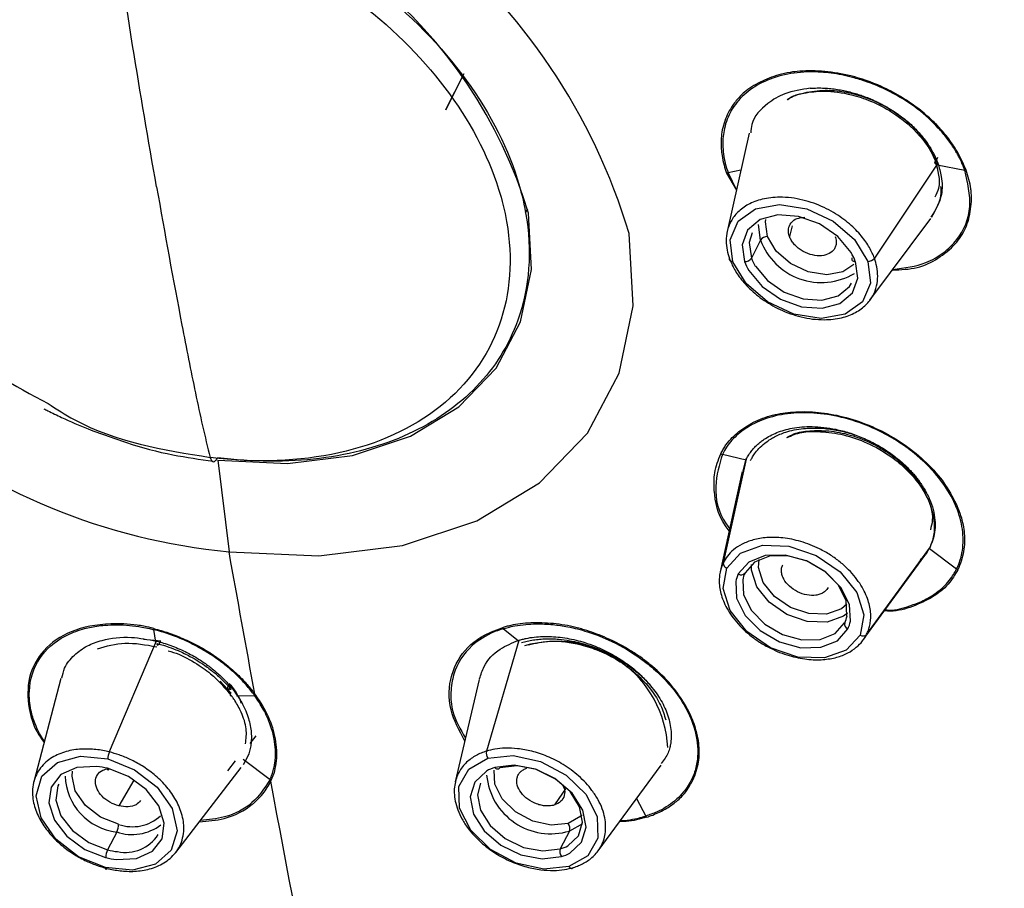
# Paper-space layout '_Dimetric' of a CAD drawing. Units: millimetres. Extents: x -30 to 286, y -69 to 276.
# Drawn here: x 234 to 252, y 214 to 230 of the extents above; entities that cross this region are included whole.
import ezdxf

# ---------------------------------------------------------------- set-up
doc = ezdxf.new("R2010")
doc.units = ezdxf.units.MM

psp = doc.layouts.new('_Dimetric')

# ---------------------------------------------------------------- linework, layer by layer
at = {"color": 7, "linetype": 'Continuous', "lineweight": 25}
for p, q in [((242.037, 228.107), (242.367, 228.756)), ((242.038, 228.109), (242.367, 228.756)), ((247.483, 227.685), (247.087, 225.919)), ((250.87, 227.146), (249.73, 225.441)), ((247.076, 226.97), (247.254, 226.662)), ((247.334, 227.021), (247.105, 226.973)), ((247.105, 226.973), (247.254, 226.661)), ((250.858, 227.118), (251.352, 227.024)), ((243.469, 226.257), (243.506, 226.329)), ((249.649, 224.685), (250.746, 226.154)), ((247.688, 225.765), (247.649, 226.044)), ((248.254, 226.019), (248.205, 225.831)), ((247.688, 225.765), (247.524, 225.444)), ((243.153, 223.921), (243.154, 223.923)), ((247.428, 221.814), (247.001, 221.917)), ((237.945, 221.812), (238.145, 220.17)), ((247.431, 221.829), (247.018, 219.971)), ((247.374, 221.623), (247.431, 221.829)), ((247.358, 221.613), (246.961, 219.809)), ((250.729, 220.255), (249.591, 218.686)), ((249.56, 218.626), (250.634, 220.103)), ((250.717, 220.226), (251.206, 219.861)), ((236.833, 218.548), (236.794, 218.771)), ((243.34, 218.562), (243.063, 218.784)), ((236.839, 218.564), (235.995, 216.573)), ((236.611, 218.598), (236.918, 218.567)), ((243.345, 218.578), (242.765, 216.588)), ((235.126, 217.895), (234.64, 216.04)), ((237.986, 217.845), (238.176, 217.634)), ((242.637, 217.874), (242.207, 216.037)), ((238.281, 217.579), (238.603, 217.589)), ((238.525, 216.727), (238.629, 216.866)), ((238.257, 216.412), (238.116, 216.235)), ((238.396, 216.446), (238.881, 216.081)), ((237.188, 214.768), (238.363, 216.296)), ((244.769, 214.795), (245.903, 216.337)), ((236.436, 216.068), (236.169, 215.604)), ((244.198, 215.932), (243.987, 215.621)), ((245.462, 215.737), (245.626, 215.422)), ((236.128, 215.136), (235.965, 214.815)), ((244.255, 215.153), (244.091, 214.832)), ((244.49, 215.282), (244.255, 215.153))]:
    psp.add_line(p, q, dxfattribs=at)
at = {"color": 7, "linetype": 'Continuous', "lineweight": 25, "flags": 128}
for points in [[(247.191, 225.378), (247.141, 225.771), (247.283, 226.104), (247.595, 226.327), (248.029, 226.406), (248.52, 226.329), (248.993, 226.107), (249.376, 225.775), (249.611, 225.383)], [(237.945, 221.812), (239.195, 221.753), (240.362, 221.898), (241.401, 222.242), (242.271, 222.772), (242.939, 223.466), (243.38, 224.299), (243.576, 225.238), (243.521, 226.248)], [(249.313, 225.541), (249.075, 225.829), (248.746, 226.056), (248.37, 226.192), (247.997, 226.219), (247.677, 226.133), (247.454, 225.946), (247.358, 225.683), (247.401, 225.379)], [(247.811, 225.83), (247.777, 226.094), (247.784, 226.133)], [(247.536, 225.899), (247.485, 225.72), (247.524, 225.444)], [(238.145, 220.17), (239.756, 220.094), (241.259, 220.281), (242.596, 220.725), (243.717, 221.406), (244.578, 222.301), (245.146, 223.374), (245.399, 224.583), (245.327, 225.883)], [(249.362, 225.33), (249.166, 225.196), (248.874, 225.143), (248.544, 225.195), (248.226, 225.343), (247.969, 225.567), (247.811, 225.83)], [(247.191, 225.379), (247.176, 225.38), (247.162, 225.382), (247.151, 225.387), (247.141, 225.393), (247.134, 225.401), (247.129, 225.41), (247.128, 225.42), (247.129, 225.431)], [(249.611, 225.383), (249.661, 224.991), (249.519, 224.658), (249.207, 224.435), (248.773, 224.356), (248.282, 224.434), (247.809, 224.655), (247.426, 224.987), (247.191, 225.378)], [(247.477, 225.221), (247.714, 224.933), (248.043, 224.706), (248.42, 224.57), (248.793, 224.543), (249.112, 224.629), (249.335, 224.816), (249.431, 225.079), (249.388, 225.383)], [(249.331, 225.447), (249.326, 225.435), (249.325, 225.423), (249.328, 225.412), (249.334, 225.402), (249.343, 225.394), (249.356, 225.388), (249.371, 225.384), (249.388, 225.383)], [(247.593, 225.3), (247.809, 225.038), (248.108, 224.832), (248.45, 224.708), (248.789, 224.684), (249.08, 224.762), (249.282, 224.932), (249.319, 224.992)], [(247.079, 219.874), (247.327, 220.146), (247.719, 220.285), (248.197, 220.271), (248.686, 220.104), (249.113, 219.811), (249.412, 219.436), (249.539, 219.037), (249.474, 218.673)], [(249.299, 218.921), (249.282, 219.22), (249.129, 219.527), (248.86, 219.8), (248.512, 220.003), (248.131, 220.108), (247.769, 220.101), (247.474, 219.983), (247.287, 219.77)], [(249.238, 219.018), (249.223, 219.289), (249.084, 219.568), (248.839, 219.817), (248.523, 220.001), (248.177, 220.096), (247.847, 220.09), (247.579, 219.983), (247.409, 219.789)], [(249.245, 219.064), (249.175, 219.012), (248.882, 218.907), (248.526, 218.918), (248.16, 219.043), (247.841, 219.262), (247.618, 219.541), (247.523, 219.84), (247.524, 219.94)], [(249.237, 219.226), (249.137, 219.141), (248.873, 219.047), (248.552, 219.057), (248.224, 219.169), (247.937, 219.366), (247.735, 219.618), (247.65, 219.887), (247.659, 220.029)], [(249.474, 218.673), (249.225, 218.401), (248.833, 218.262), (248.355, 218.277), (247.866, 218.443), (247.439, 218.736), (247.14, 219.111), (247.013, 219.511), (247.079, 219.874)], [(247.241, 219.633), (247.257, 219.334), (247.41, 219.027), (247.679, 218.754), (248.027, 218.551), (248.408, 218.446), (248.771, 218.453), (249.065, 218.571), (249.253, 218.784)], [(247.367, 219.665), (247.382, 219.393), (247.521, 219.114), (247.766, 218.866), (248.082, 218.681), (248.429, 218.586), (248.758, 218.592), (249.026, 218.699), (249.196, 218.893)], [(235.927, 214.498), (235.444, 214.692), (235.038, 215.006), (234.77, 215.39), (234.682, 215.788), (234.786, 216.137), (235.066, 216.385), (235.481, 216.495), (235.967, 216.449)], [(235.967, 216.449), (236.449, 216.255), (236.855, 215.941), (237.123, 215.556), (237.212, 215.159), (237.108, 214.81), (236.827, 214.561), (236.412, 214.452), (235.927, 214.498)], [(244.247, 214.515), (243.795, 214.467), (243.301, 214.575), (242.841, 214.822), (242.484, 215.17), (242.284, 215.567), (242.273, 215.952), (242.451, 216.267), (242.791, 216.463)], [(242.791, 216.463), (243.243, 216.511), (243.736, 216.404), (244.197, 216.157), (244.554, 215.808), (244.754, 215.411), (244.765, 215.026), (244.587, 214.711), (244.247, 214.515)], [(235.767, 216.314), (235.41, 216.295), (235.125, 216.166), (234.951, 215.944), (234.911, 215.66), (235.01, 215.351), (235.235, 215.06), (235.557, 214.824), (235.93, 214.677)], [(236.163, 215.274), (235.838, 215.404), (235.565, 215.615), (235.385, 215.873), (235.326, 216.14), (235.336, 216.231)], [(236.126, 214.643), (236.483, 214.662), (236.768, 214.791), (236.943, 215.013), (236.983, 215.297), (236.884, 215.606), (236.658, 215.898), (236.337, 216.133), (235.963, 216.28)], [(235.994, 216.271), (235.988, 216.26), (235.982, 216.252), (235.977, 216.248), (235.972, 216.247), (235.968, 216.25), (235.965, 216.257), (235.964, 216.267), (235.963, 216.28)], [(242.768, 216.231), (242.558, 216.034), (242.476, 215.765), (242.535, 215.459), (242.725, 215.158), (243.022, 214.902), (243.385, 214.726), (243.766, 214.654), (244.113, 214.694)], [(244.233, 215.29), (243.93, 215.258), (243.598, 215.331), (243.289, 215.496), (243.049, 215.731), (242.915, 215.997), (242.905, 216.247)], [(244.262, 214.758), (244.472, 214.955), (244.554, 215.224), (244.496, 215.53), (244.305, 215.831), (244.008, 216.087), (243.645, 216.262), (243.265, 216.335), (242.918, 216.294)], [(243.005, 216.286), (242.997, 216.275), (242.988, 216.267), (242.977, 216.262), (242.966, 216.262), (242.953, 216.265), (242.941, 216.271), (242.929, 216.281), (242.918, 216.294)], [(244.227, 214.889), (244.418, 215.068), (244.492, 215.313), (244.439, 215.591), (244.266, 215.865), (243.996, 216.097), (243.666, 216.257), (243.32, 216.323), (243.005, 216.286)], [(242.657, 216.012), (242.603, 215.804), (242.657, 215.526), (242.83, 215.253), (243.099, 215.02), (243.43, 214.86), (243.776, 214.795), (244.091, 214.832)], [(235.088, 215.996), (235.074, 215.966), (235.038, 215.708), (235.128, 215.427), (235.333, 215.162), (235.625, 214.948), (235.965, 214.815)], [(244.483, 215.444), (244.462, 215.422), (244.233, 215.29)], [(235.927, 214.498), (235.927, 214.486), (235.928, 214.476), (235.931, 214.469), (235.934, 214.466), (235.938, 214.465), (235.943, 214.468), (235.948, 214.474), (235.954, 214.482)], [(244.247, 214.515), (244.257, 214.503), (244.268, 214.493), (244.28, 214.487), (244.291, 214.483), (244.302, 214.482), (244.312, 214.485), (244.322, 214.491), (244.33, 214.5)]]:
    psp.add_lwpolyline(points, dxfattribs=at)
at = {"color": 7, "linetype": 'Continuous', "lineweight": 25}
for centre, radius, start, end in [((234.743, 222.702), 11.052, 16.7316, 84.7043), ((235.303, 223.777), 8.581, 16.7316, 84.7043), ((239.165, 231.175), 11.052, 196.7316, 264.7043), ((247.809, 225.685), 0.145, 89.1327, 146.2313), ((248.775, 226.159), 1.156, 199.9217, 300.9956), ((247.403, 225.524), 0.145, 269.1327, 326.2313), ((248.296, 225.707), 0.953, 200.1361, 210.6854), ((248.338, 225.742), 0.867, 200.1361, 210.6854), ((248.493, 225.055), 0.953, 20.1361, 30.6854), ((249.611, 225.534), 0.151, 269.8373, 321.6201), ((247.113, 219.964), 0.0961, 175.7015, 248.7839), ((247.768, 219.533), 0.537, 153.797, 169.2774), ((247.337, 219.844), 0.0902, 235.7931, 322.3884), ((247.846, 219.574), 0.488, 153.797, 169.2774), ((248.759, 219.108), 0.488, 333.797, 349.2774), ((249.282, 218.868), 0.089, 163.6872, 251.1355), ((248.771, 219.021), 0.537, 333.797, 349.2774), ((249.525, 218.752), 0.0944, 237.233, 314.9115), ((244.018, 216.556), 2.004, 2.7612, 106.5697), ((236.344, 216.429), 0.377, 157.4354, 176.8752), ((242.913, 216.554), 0.152, 167.397, 216.7369), ((235.627, 214.932), 1.389, 75.9715, 84.1774), ((243.138, 215.57), 0.757, 106.9178, 119.2203), ((236.25, 216.178), 1.049, 182.0102, 263.3727), ((243.921, 216.26), 1.156, 185.1017, 286.7858), ((236.41, 215.977), 0.746, 250.6281, 312.579), ((244.12, 215.202), 0.143, 339.9812, 37.8997), ((235.797, 215.292), 0.366, 334.8397, 357.1324), ((236.404, 215.944), 0.853, 251.1815, 307.3844), ((236.285, 215.465), 0.696, 258.229, 327.3602), ((236.296, 214.659), 0.366, 154.8397, 177.1324), ((236.271, 216.04), 1.263, 255.9715, 264.1774), ((244.226, 214.782), 0.143, 159.9812, 217.8997), ((243.891, 215.49), 0.688, 286.9178, 299.2203), ((236.267, 216.025), 1.389, 255.9715, 264.1774), ((243.892, 215.419), 0.757, 286.9178, 299.2203)]:
    psp.add_arc(centre, radius, start, end, dxfattribs=at)
for points, knots in [([(251.298, 197.372), (251.49, 197.385), (251.879, 197.411), (252.463, 197.461), (253.054, 197.521), (253.651, 197.59), (254.254, 197.67), (254.862, 197.761), (255.476, 197.864), (256.093, 197.978), (256.715, 198.105), (257.34, 198.245), (257.968, 198.399), (258.599, 198.566), (259.23, 198.748), (259.863, 198.944), (260.496, 199.156), (261.129, 199.384), (261.76, 199.628), (262.389, 199.889), (263.016, 200.167), (263.639, 200.463), (264.258, 200.776), (264.872, 201.109), (265.479, 201.46), (266.079, 201.83), (266.672, 202.22), (267.255, 202.63), (267.829, 203.06), (268.391, 203.511), (268.941, 203.984), (269.479, 204.477), (270.002, 204.992), (270.51, 205.528), (271.001, 206.086), (271.475, 206.667), (271.93, 207.27), (272.365, 207.894), (272.779, 208.542), (273.171, 209.212), (273.539, 209.904), (273.883, 210.618), (274.2, 211.355), (274.49, 212.113), (274.752, 212.894), (274.984, 213.696), (275.185, 214.519), (275.353, 215.364), (275.489, 216.229), (275.59, 217.114), (275.654, 218.018), (275.682, 218.942), (275.672, 219.884), (275.623, 220.844), (275.533, 221.821), (275.402, 222.814), (275.228, 223.822), (275.011, 224.845), (274.75, 225.88), (274.414, 227.032), (273.987, 228.291), (273.457, 229.648), (272.863, 230.989), (272.209, 232.313), (271.497, 233.617), (270.731, 234.898), (269.914, 236.155), (269.049, 237.386), (268.139, 238.589), (267.187, 239.763), (266.196, 240.906), (265.17, 242.017), (264.111, 243.095), (263.022, 244.139), (261.907, 245.148), (260.767, 246.121), (259.606, 247.058), (258.427, 247.958), (257.232, 248.822), (256.024, 249.647), (254.805, 250.436), (253.577, 251.186), (252.344, 251.9), (251.106, 252.575), (249.867, 253.214), (248.628, 253.815), (247.391, 254.38), (246.158, 254.909), (244.931, 255.402), (243.711, 255.86), (242.5, 256.283), (241.3, 256.673), (240.111, 257.029), (238.936, 257.353), (237.775, 257.646), (236.629, 257.908), (235.5, 258.14), (234.388, 258.342), (233.294, 258.518), (232.572, 258.614), (232.215, 258.661)], [0, 0, 0, 0, 0.005587, 0.011281, 0.017081, 0.022988, 0.029002, 0.035122, 0.041349, 0.047683, 0.054123, 0.06067, 0.067324, 0.074084, 0.080951, 0.087924, 0.095005, 0.102191, 0.109485, 0.116885, 0.124392, 0.132005, 0.139725, 0.147552, 0.155485, 0.163525, 0.171672, 0.179925, 0.188285, 0.196751, 0.205324, 0.214004, 0.22279, 0.231684, 0.240683, 0.24979, 0.259003, 0.268322, 0.277748, 0.287281, 0.296921, 0.306667, 0.31652, 0.326479, 0.336545, 0.346718, 0.356998, 0.367384, 0.377876, 0.388475, 0.399181, 0.409994, 0.420913, 0.431939, 0.443071, 0.45431, 0.465656, 0.477108, 0.488667, 0.500333, 0.515559, 0.530645, 0.545591, 0.560397, 0.575062, 0.589587, 0.603972, 0.618217, 0.632321, 0.646285, 0.660109, 0.673793, 0.687336, 0.70074, 0.714003, 0.727125, 0.740108, 0.75295, 0.765652, 0.778214, 0.790636, 0.802917, 0.815058, 0.827059, 0.83892, 0.85064, 0.86222, 0.87366, 0.88496, 0.896119, 0.907138, 0.918017, 0.928756, 0.939354, 0.949813, 0.960131, 0.970308, 0.980346, 0.990243, 1, 1, 1, 1]), ([(236.102, 232.281), (236.884, 232.183), (237.686, 231.968), (239.227, 231.334), (239.965, 230.915), (241.281, 229.927), (241.859, 229.359), (242.778, 228.146), (243.119, 227.503), (243.32, 226.863)], [0, 0, 0, 0, 0.25, 0.25, 0.5, 0.5, 0.75, 0.75, 1, 1, 1, 1]), ([(236.04, 231.894), (234.394, 232.101), (232.909, 231.771), (230.914, 230.182), (230.485, 228.989), (230.719, 227.659)], [0, 0, 0, 0, 0.5, 0.5, 1, 1, 1, 1]), ([(236.844, 226.722), (236.697, 227.559), (236.552, 228.402), (236.346, 229.686), (236.278, 230.116), (236.15, 230.988), (236.089, 231.432), (236.04, 231.894)], [0, 0, 0, 0, 0.5, 0.5, 0.75, 0.75, 1, 1, 1, 1]), ([(236.04, 231.894), (237.561, 231.702), (239.11, 231.065), (241.671, 229.143), (242.594, 227.925), (242.985, 226.681)], [0, 0, 0, 0, 0.5, 0.5, 1, 1, 1, 1]), ([(251.375, 227.022), (251.361, 227.057), (251.33, 227.135), (251.27, 227.259), (251.173, 227.433), (251.058, 227.596), (250.918, 227.764), (250.783, 227.904), (250.545, 228.114), (250.238, 228.332), (249.801, 228.56), (249.336, 228.721), (248.913, 228.792), (248.609, 228.808), (248.401, 228.802), (248.202, 228.779), (247.957, 228.722), (247.728, 228.632), (247.527, 228.52), (247.408, 228.433), (247.318, 228.349), (247.249, 228.271), (247.144, 228.129), (247.054, 227.955), (246.998, 227.75), (246.976, 227.584), (246.977, 227.429), (246.995, 227.268), (247.024, 227.122), (247.06, 227.018), (247.076, 226.97)], [0, 0, 0, 0, 0.018783, 0.040832, 0.06614, 0.111961, 0.129944, 0.162012, 0.195093, 0.262722, 0.314745, 0.393759, 0.460304, 0.493878, 0.526254, 0.553285, 0.586254, 0.646871, 0.677586, 0.707528, 0.727161, 0.746826, 0.766769, 0.828317, 0.859924, 0.888244, 0.922883, 0.944902, 0.974962, 1, 1, 1, 1]), ([(251.352, 227.024), (251.339, 227.058), (251.315, 227.122), (251.274, 227.212), (251.234, 227.288), (251.198, 227.351), (251.136, 227.453), (251.036, 227.596), (250.828, 227.842), (250.516, 228.127), (250.075, 228.412), (249.67, 228.589), (249.294, 228.704), (248.954, 228.772), (248.538, 228.798), (248.11, 228.749), (247.704, 228.608), (247.375, 228.387), (247.147, 228.104), (247.029, 227.793), (247.002, 227.524), (247.018, 227.311), (247.048, 227.143), (247.086, 227.03), (247.105, 226.973)], [0, 0, 0, 0, 0.018334, 0.034386, 0.048117, 0.059498, 0.068504, 0.103841, 0.139326, 0.210852, 0.282077, 0.353717, 0.390027, 0.444703, 0.499403, 0.572124, 0.644447, 0.715836, 0.786866, 0.853208, 0.909496, 0.939677, 0.969847, 1, 1, 1, 1]), ([(248.579, 228.492), (248.421, 228.468), (248.128, 228.423), (247.763, 228.201), (247.534, 227.955), (247.514, 227.743), (247.51, 227.692)], [0, 0, 0, 0, 0.290211, 0.535249, 0.887502, 1, 1, 1, 1]), ([(248.163, 228.283), (248.167, 228.286), (248.249, 228.35), (248.477, 228.421), (248.822, 228.469), (249.185, 228.437), (249.523, 228.352), (249.843, 228.218), (250.217, 227.995), (250.602, 227.65), (250.753, 227.338), (250.826, 227.187)], [0, 0, 0, 0, 0.006017, 0.122404, 0.247529, 0.352999, 0.455233, 0.554245, 0.650051, 0.83128, 1, 1, 1, 1]), ([(248.163, 228.284), (248.192, 228.306), (248.274, 228.366), (248.502, 228.418), (248.852, 228.457), (249.27, 228.4), (249.686, 228.263), (250.126, 228.037), (250.49, 227.721), (250.744, 227.386), (250.82, 227.207), (250.858, 227.118)], [0, 0, 0, 0, 0.041751, 0.117423, 0.235073, 0.384671, 0.487894, 0.609937, 0.801094, 0.9012, 1, 1, 1, 1]), ([(248.579, 228.492), (248.621, 228.495), (248.702, 228.499), (248.826, 228.497), (248.947, 228.487), (249.064, 228.472), (249.177, 228.452), (249.286, 228.427), (249.39, 228.398), (249.489, 228.367), (249.582, 228.333), (249.67, 228.298), (249.752, 228.261), (249.829, 228.223), (249.901, 228.186), (250.025, 228.116), (250.193, 228.005), (250.39, 227.843), (250.556, 227.673), (250.691, 227.498), (250.798, 227.322), (250.846, 227.204), (250.87, 227.146)], [0, 0, 0, 0, 0.046408, 0.091124, 0.13417, 0.17556, 0.215306, 0.253419, 0.289914, 0.3248, 0.358091, 0.389797, 0.419931, 0.448502, 0.475519, 0.500992, 0.591822, 0.679446, 0.763997, 0.845572, 0.924218, 1, 1, 1, 1]), ([(230.719, 227.659), (230.93, 226.994), (231.352, 225.665), (232.93, 223.896), (234.294, 223.155), (234.895, 222.83)], [0, 0, 0, 0, 0.3589, 0.717799, 1, 1, 1, 1]), ([(250.87, 227.146), (250.893, 227.067), (250.95, 226.876), (250.954, 226.526), (250.828, 226.304), (250.753, 226.172)], [0, 0, 0, 0, 0.2260595, 0.5412683, 1, 1, 1, 1]), ([(250.858, 227.118), (250.841, 227.122), (250.825, 227.131), (250.813, 227.157), (250.816, 227.173), (250.826, 227.187)], [0, 0, 0, 0, 0.5, 0.5, 1, 1, 1, 1]), ([(250.822, 226.543), (250.848, 226.594), (250.944, 226.781), (250.875, 227.016), (250.826, 227.187)], [0, 0, 0, 0, 0.274345, 1, 1, 1, 1]), ([(250.87, 227.146), (250.856, 227.16), (250.849, 227.178), (250.85, 227.216), (250.857, 227.235), (250.869, 227.253)], [0, 0, 0, 0, 0.5, 0.5, 1, 1, 1, 1]), ([(250.054, 225.227), (250.207, 225.234), (250.516, 225.248), (250.888, 225.435), (251.186, 225.673), (251.383, 225.977), (251.457, 226.261), (251.475, 226.487), (251.471, 226.607), (251.465, 226.666), (251.463, 226.682), (251.463, 226.685), (251.463, 226.686), (251.463, 226.686), (251.463, 226.687), (251.45, 226.797), (251.412, 226.909), (251.375, 227.022)], [0, 0, 0, 0, 0.144324, 0.293068, 0.450848, 0.588797, 0.7317, 0.805022, 0.857115, 0.870158, 0.873422, 0.874239, 0.874444, 0.874496, 0.874509, 0.874513, 1, 1, 1, 1]), ([(250.062, 225.237), (250.27, 225.265), (250.613, 225.312), (250.977, 225.53), (251.297, 225.838), (251.509, 226.344), (251.404, 226.8), (251.352, 227.024)], [0, 0, 0, 0, 0.208165, 0.343513, 0.482353, 0.746764, 1, 1, 1, 1]), ([(236.844, 226.722), (236.992, 225.885), (237.142, 225.054), (237.378, 223.829), (237.458, 223.422), (237.624, 222.622), (237.711, 222.231), (237.807, 221.863)], [0, 0, 0, 0, 0.5, 0.5, 0.75, 0.75, 1, 1, 1, 1]), ([(250.918, 226.729), (250.921, 226.69), (250.937, 226.483), (250.831, 226.315), (250.744, 226.179)], [0, 0, 0, 0, 0.1877665, 1, 1, 1, 1]), ([(249.73, 225.441), (249.718, 225.472), (249.693, 225.535), (249.641, 225.633), (249.576, 225.737), (249.495, 225.843), (249.398, 225.952), (249.282, 226.06), (249.147, 226.165), (248.995, 226.264), (248.825, 226.354), (248.64, 226.431), (248.442, 226.49), (248.236, 226.528), (247.987, 226.543), (247.717, 226.512), (247.463, 226.416), (247.275, 226.277), (247.151, 226.113), (247.083, 225.936), (247.064, 225.759), (247.079, 225.591), (247.113, 225.482), (247.129, 225.431)], [0, 0, 0, 0, 0.02668, 0.05533, 0.085948, 0.118535, 0.153089, 0.189612, 0.228101, 0.268556, 0.310977, 0.355363, 0.401712, 0.450025, 0.500301, 0.580603, 0.655813, 0.72593, 0.790949, 0.850868, 0.905685, 0.955396, 1, 1, 1, 1]), ([(243.128, 226.097), (243.362, 224.767), (242.934, 223.574), (240.938, 221.985), (239.453, 221.655), (237.807, 221.862)], [0, 0, 0, 0, 0.5, 0.5, 1, 1, 1, 1]), ([(248.205, 225.831), (248.194, 225.876), (248.174, 225.968), (248.227, 226.083), (248.331, 226.162), (248.431, 226.173), (248.479, 226.178)], [0, 0, 0, 0, 0.2542173, 0.508537, 0.7629887, 1, 1, 1, 1]), ([(249.027, 225.832), (249.032, 225.817), (249.041, 225.787), (249.047, 225.742), (249.045, 225.692), (249.03, 225.638), (248.988, 225.567), (248.897, 225.502), (248.745, 225.475), (248.574, 225.501), (248.437, 225.566), (248.343, 225.636), (248.283, 225.697), (248.234, 225.762), (248.215, 225.808), (248.205, 225.831)], [0, 0, 0, 0, 0.042176, 0.083705, 0.12533, 0.187959, 0.250544, 0.375232, 0.499976, 0.624737, 0.74947, 0.811697, 0.874736, 0.936878, 1, 1, 1, 1]), ([(247.129, 225.431), (247.142, 225.4), (247.167, 225.335), (247.219, 225.236), (247.285, 225.132), (247.367, 225.024), (247.466, 224.916), (247.582, 224.807), (247.717, 224.703), (247.869, 224.604), (248.039, 224.515), (248.223, 224.44), (248.42, 224.381), (248.625, 224.344), (248.872, 224.329), (249.141, 224.36), (249.395, 224.455), (249.583, 224.593), (249.708, 224.758), (249.776, 224.934), (249.795, 225.111), (249.78, 225.28), (249.746, 225.389), (249.73, 225.441)], [0, 0, 0, 0, 0.027116, 0.056127, 0.087032, 0.119832, 0.154526, 0.191114, 0.229596, 0.269972, 0.312242, 0.356406, 0.402465, 0.450417, 0.500263, 0.580384, 0.655472, 0.725522, 0.790527, 0.850481, 0.905381, 0.955222, 1, 1, 1, 1]), ([(243.329, 224.325), (243.17, 223.882), (242.92, 223.48), (242.256, 222.79), (241.843, 222.502), (240.891, 222.066), (240.351, 221.918), (239.192, 221.773), (238.572, 221.777), (237.939, 221.856)], [0, 0, 0, 0, 0.25, 0.25, 0.5, 0.5, 0.75, 0.75, 1, 1, 1, 1]), ([(234.817, 222.738), (234.841, 222.726), (234.948, 222.672), (235.213, 222.545), (235.59, 222.378), (235.89, 222.275), (236.027, 222.229)], [0, 0, 0, 0, 0.062447, 0.271694, 0.668918, 1, 1, 1, 1]), ([(234.895, 222.83), (235.05, 222.73), (235.934, 222.164), (236.961, 221.999), (237.807, 221.863)], [0, 0, 0, 0, 0.176077, 1, 1, 1, 1]), ([(246.973, 221.927), (246.985, 221.952), (247.01, 222.001), (247.052, 222.07), (247.114, 222.153), (247.204, 222.249), (247.377, 222.391), (247.628, 222.541), (247.983, 222.651), (248.367, 222.693), (248.784, 222.676), (249.233, 222.587), (249.69, 222.428), (250.136, 222.196), (250.54, 221.897), (250.884, 221.552), (251.132, 221.184), (251.265, 220.882), (251.325, 220.654), (251.348, 220.493), (251.35, 220.332), (251.333, 220.168), (251.296, 220.002), (251.25, 219.898), (251.228, 219.847)], [0, 0, 0, 0, 0.016153, 0.031831, 0.047108, 0.076133, 0.106996, 0.171514, 0.231791, 0.290083, 0.349626, 0.41317, 0.48, 0.545601, 0.614575, 0.685002, 0.752375, 0.815547, 0.845054, 0.87377, 0.902708, 0.933483, 0.96753, 1, 1, 1, 1]), ([(251.206, 219.861), (251.219, 219.889), (251.244, 219.941), (251.271, 220.019), (251.29, 220.086), (251.302, 220.143), (251.318, 220.238), (251.328, 220.378), (251.31, 220.637), (251.219, 220.97), (250.966, 221.432), (250.596, 221.832), (250.177, 222.143), (249.79, 222.364), (249.333, 222.544), (248.827, 222.654), (248.337, 222.677), (247.899, 222.61), (247.546, 222.472), (247.316, 222.315), (247.171, 222.173), (247.074, 222.052), (247.025, 221.962), (247.001, 221.917)], [0, 0, 0, 0, 0.0183873, 0.0344755, 0.0482256, 0.0596068, 0.0685959, 0.1039816, 0.1395155, 0.2111187, 0.2823647, 0.3898264, 0.4443787, 0.4989836, 0.5716535, 0.6440132, 0.7155096, 0.7867001, 0.8533685, 0.9095821, 0.9397476, 0.9698912, 1, 1, 1, 1]), ([(247.431, 221.829), (247.446, 221.857), (247.475, 221.911), (247.528, 221.984), (247.582, 222.047), (247.638, 222.102), (247.694, 222.148), (247.798, 222.224), (247.975, 222.317), (248.209, 222.384), (248.428, 222.413), (248.617, 222.419), (248.823, 222.406), (249.045, 222.37), (249.281, 222.31), (249.438, 222.248), (249.519, 222.216)], [0, 0, 0, 0, 0.050113, 0.096849, 0.140196, 0.180139, 0.216664, 0.249763, 0.37144, 0.500223, 0.572629, 0.648772, 0.729217, 0.814425, 0.904874, 1, 1, 1, 1]), ([(247.509, 221.809), (247.517, 221.824), (247.538, 221.865), (247.584, 221.937), (247.658, 222.028), (247.755, 222.117), (247.853, 222.185), (247.975, 222.255), (248.113, 222.313), (248.29, 222.359), (248.487, 222.389), (248.729, 222.396), (249.005, 222.366), (249.27, 222.307), (249.438, 222.246), (249.519, 222.216)], [0, 0, 0, 0, 0.027633, 0.074039, 0.139203, 0.215346, 0.281408, 0.320702, 0.425422, 0.495546, 0.57031, 0.687068, 0.797581, 0.901884, 1, 1, 1, 1]), ([(236.027, 222.229), (236.118, 222.195), (236.484, 222.061), (237.102, 221.901), (237.62, 221.829), (237.861, 221.795)], [0, 0, 0, 0, 0.151275, 0.605353, 1, 1, 1, 1]), ([(248.161, 222.218), (248.201, 222.243), (248.315, 222.311), (248.579, 222.346), (248.918, 222.349), (249.306, 222.274), (249.683, 222.127), (250.017, 221.929), (250.285, 221.707), (250.5, 221.465), (250.695, 221.14), (250.805, 220.817), (250.75, 220.62), (250.735, 220.564)], [0, 0, 0, 0, 0.046625, 0.132073, 0.225191, 0.325948, 0.434307, 0.525547, 0.613978, 0.699612, 0.782463, 0.939154, 1, 1, 1, 1]), ([(248.161, 222.218), (248.245, 222.256), (248.411, 222.331), (248.669, 222.331), (248.887, 222.318), (249.07, 222.293), (249.357, 222.223), (249.745, 222.069), (250.134, 221.814), (250.436, 221.519), (250.692, 221.168), (250.81, 220.795), (250.808, 220.454), (250.748, 220.302), (250.717, 220.226)], [0, 0, 0, 0, 0.07933, 0.157167, 0.186689, 0.238514, 0.288634, 0.390322, 0.518416, 0.598141, 0.688234, 0.8408, 0.92092, 1, 1, 1, 1]), ([(249.519, 222.216), (249.561, 222.197), (249.644, 222.16), (249.763, 222.098), (249.874, 222.034), (249.977, 221.967), (250.072, 221.899), (250.159, 221.83), (250.239, 221.762), (250.311, 221.694), (250.376, 221.627), (250.435, 221.562), (250.487, 221.499), (250.533, 221.439), (250.574, 221.38), (250.641, 221.276), (250.721, 221.125), (250.789, 220.928), (250.822, 220.74), (250.82, 220.564), (250.792, 220.401), (250.749, 220.303), (250.729, 220.255)], [0, 0, 0, 0, 0.046423, 0.091151, 0.134208, 0.175606, 0.215357, 0.253474, 0.289969, 0.324856, 0.358146, 0.389852, 0.419982, 0.448546, 0.475554, 0.501016, 0.591867, 0.679503, 0.764054, 0.845619, 0.924246, 1, 1, 1, 1]), ([(237.807, 221.862), (237.819, 221.817), (237.84, 221.786), (237.878, 221.786), (237.892, 221.793), (237.917, 221.817), (237.928, 221.835), (237.939, 221.856)], [0, 0, 0, 0, 0.5, 0.5, 0.75, 0.75, 1, 1, 1, 1]), ([(247.123, 220.546), (247.1, 220.576), (246.92, 220.807), (246.849, 221.178), (246.849, 221.611), (246.929, 221.816), (246.973, 221.927)], [0, 0, 0, 0, 0.065488, 0.50472, 0.729711, 1, 1, 1, 1]), ([(247.001, 221.917), (246.946, 221.732), (246.831, 221.35), (246.925, 220.854), (247.111, 220.614), (247.132, 220.586)], [0, 0, 0, 0, 0.454321, 0.9373, 1, 1, 1, 1]), ([(249.591, 218.686), (249.603, 218.711), (249.626, 218.764), (249.65, 218.851), (249.664, 218.948), (249.666, 219.056), (249.651, 219.173), (249.619, 219.298), (249.566, 219.431), (249.491, 219.57), (249.391, 219.71), (249.267, 219.85), (249.116, 219.986), (248.941, 220.113), (248.707, 220.246), (248.417, 220.36), (248.094, 220.426), (247.803, 220.432), (247.555, 220.39), (247.355, 220.312), (247.202, 220.21), (247.089, 220.097), (247.041, 220.011), (247.018, 219.971)], [0, 0, 0, 0, 0.02668, 0.05533, 0.085948, 0.118535, 0.15309, 0.189612, 0.228101, 0.268556, 0.310977, 0.355363, 0.401713, 0.450026, 0.500301, 0.580604, 0.655816, 0.725933, 0.790952, 0.850871, 0.905687, 0.955398, 1, 1, 1, 1]), ([(250.729, 220.255), (250.695, 220.19), (250.651, 220.104), (250.571, 220.04), (250.551, 220.024)], [0, 0, 0, 0, 0.7534747, 1, 1, 1, 1]), ([(247.018, 219.971), (247.006, 219.945), (246.982, 219.892), (246.958, 219.803), (246.944, 219.705), (246.944, 219.597), (246.959, 219.479), (246.992, 219.353), (247.045, 219.22), (247.121, 219.082), (247.221, 218.942), (247.346, 218.803), (247.495, 218.668), (247.669, 218.543), (247.902, 218.41), (248.191, 218.296), (248.514, 218.231), (248.804, 218.224), (249.052, 218.266), (249.253, 218.344), (249.406, 218.445), (249.519, 218.559), (249.568, 218.645), (249.591, 218.686)], [0, 0, 0, 0, 0.027117, 0.056129, 0.087035, 0.119835, 0.154529, 0.191117, 0.229599, 0.269975, 0.312245, 0.356409, 0.402467, 0.450418, 0.500264, 0.580384, 0.655472, 0.725522, 0.790527, 0.850481, 0.905381, 0.955222, 1, 1, 1, 1]), ([(248.898, 219.528), (248.891, 219.515), (248.877, 219.491), (248.849, 219.461), (248.809, 219.43), (248.753, 219.403), (248.658, 219.38), (248.519, 219.384), (248.348, 219.442), (248.199, 219.544), (248.112, 219.653), (248.073, 219.744), (248.059, 219.812), (248.061, 219.878), (248.076, 219.916), (248.084, 219.935)], [0, 0, 0, 0, 0.042176, 0.083705, 0.12533, 0.187959, 0.250544, 0.375232, 0.499976, 0.624737, 0.74947, 0.811697, 0.874736, 0.936878, 1, 1, 1, 1]), ([(251.228, 219.847), (251.176, 219.757), (251.065, 219.567), (250.781, 219.343), (250.428, 219.185), (250.131, 219.092), (249.946, 219.105), (249.911, 219.108)], [0, 0, 0, 0, 0.217616, 0.461945, 0.711189, 0.944429, 1, 1, 1, 1]), ([(249.923, 219.125), (249.945, 219.124), (250.108, 219.112), (250.335, 219.185), (250.571, 219.271), (250.795, 219.393), (250.933, 219.498), (251.055, 219.627), (251.114, 219.701), (251.171, 219.792), (251.197, 219.843), (251.206, 219.861)], [0, 0, 0, 0, 0.034429, 0.260365, 0.420713, 0.504764, 0.755364, 0.770199, 0.878208, 0.957158, 1, 1, 1, 1]), ([(236.793, 218.79), (236.734, 218.805), (236.635, 218.83), (236.374, 218.872), (235.911, 218.89), (235.292, 218.776), (234.788, 218.423), (234.522, 217.933), (234.526, 217.411), (234.641, 217.004), (234.779, 216.805), (234.824, 216.741)], [0, 0, 0, 0, 0.038139, 0.063709, 0.170029, 0.345768, 0.510697, 0.676086, 0.83389, 0.94676, 1, 1, 1, 1]), ([(234.829, 216.761), (234.783, 216.837), (234.7, 216.972), (234.635, 217.149), (234.603, 217.26), (234.564, 217.427), (234.538, 217.775), (234.691, 218.273), (235.091, 218.622), (235.479, 218.778), (235.729, 218.83), (236.008, 218.86), (236.278, 218.86), (236.552, 218.824), (236.697, 218.795), (236.769, 218.777), (236.794, 218.771)], [0, 0, 0, 0, 0.0632928, 0.1130501, 0.1449346, 0.1546285, 0.2507314, 0.4364874, 0.6139976, 0.7034973, 0.7677994, 0.8025726, 0.9044762, 0.9529574, 0.9834976, 1, 1, 1, 1]), ([(245.639, 215.401), (245.677, 215.414), (245.757, 215.442), (245.879, 215.496), (246.026, 215.573), (246.158, 215.666), (246.278, 215.776), (246.371, 215.892), (246.484, 216.081), (246.581, 216.341), (246.595, 216.687), (246.535, 216.975), (246.442, 217.219), (246.346, 217.406), (246.216, 217.605), (246.032, 217.842), (245.811, 218.063), (245.566, 218.254), (245.297, 218.435), (244.964, 218.611), (244.655, 218.727), (244.471, 218.782), (244.339, 218.818), (244.17, 218.854), (243.966, 218.881), (243.695, 218.897), (243.436, 218.888), (243.229, 218.852), (243.121, 218.826), (243.07, 218.81), (243.045, 218.803)], [0, 0, 0, 0, 0.0199331, 0.0430543, 0.0693737, 0.1082031, 0.131633, 0.162133, 0.1942641, 0.2609406, 0.324519, 0.3878242, 0.4148576, 0.4547265, 0.4879318, 0.5239315, 0.588501, 0.6202163, 0.6520791, 0.7204415, 0.7713199, 0.7853662, 0.7993761, 0.827651, 0.8569413, 0.8872873, 0.9460072, 0.9732108, 0.9869261, 1, 1, 1, 1]), ([(243.063, 218.784), (243.093, 218.793), (243.161, 218.813), (243.296, 218.842), (243.464, 218.865), (243.693, 218.877), (243.945, 218.866), (244.254, 218.821), (244.611, 218.731), (245.06, 218.553), (245.472, 218.308), (245.817, 218.031), (246.089, 217.754), (246.333, 217.412), (246.515, 217.004), (246.574, 216.628), (246.541, 216.322), (246.46, 216.077), (246.325, 215.865), (246.158, 215.699), (245.995, 215.582), (245.824, 215.489), (245.693, 215.445), (245.626, 215.422)], [0, 0, 0, 0, 0.015608, 0.035619, 0.067698, 0.09603, 0.140992, 0.179552, 0.230004, 0.294626, 0.375972, 0.424519, 0.479758, 0.543037, 0.6159, 0.699472, 0.746466, 0.793206, 0.852172, 0.895039, 0.929309, 0.964298, 1, 1, 1, 1]), ([(236.793, 218.79), (236.838, 218.778), (236.926, 218.754), (237.058, 218.712), (237.187, 218.665), (237.37, 218.589), (237.599, 218.479), (237.861, 218.322), (238.1, 218.143), (238.303, 217.963), (238.477, 217.785), (238.564, 217.672), (238.608, 217.615)], [0, 0, 0, 0, 0.062674, 0.124436, 0.185651, 0.246684, 0.388042, 0.521917, 0.651489, 0.790821, 0.894731, 1, 1, 1, 1]), ([(238.587, 217.611), (238.562, 217.644), (238.512, 217.709), (238.429, 217.805), (238.341, 217.898), (238.247, 217.989), (238.148, 218.076), (238.044, 218.16), (237.936, 218.241), (237.801, 218.333), (237.603, 218.454), (237.349, 218.582), (237.066, 218.695), (236.885, 218.746), (236.794, 218.771)], [0, 0, 0, 0, 0.060964, 0.122122, 0.183429, 0.24483, 0.306256, 0.367637, 0.428896, 0.48996, 0.589517, 0.742552, 0.870722, 1, 1, 1, 1]), ([(242.379, 216.768), (242.278, 216.956), (242.062, 217.361), (242.1, 217.964), (242.344, 218.396), (242.684, 218.665), (242.918, 218.754), (243.045, 218.803)], [0, 0, 0, 0, 0.2189729, 0.4736621, 0.7210776, 0.8477962, 1, 1, 1, 1]), ([(243.063, 218.784), (243.063, 218.784), (243.062, 218.784), (243.058, 218.783), (243.044, 218.779), (242.992, 218.762), (242.788, 218.686), (242.431, 218.465), (242.181, 218.071), (242.115, 217.648), (242.142, 217.257), (242.299, 216.98), (242.39, 216.819)], [0, 0, 0, 0, 0.000124, 0.00121, 0.004328, 0.016309, 0.063541, 0.25372, 0.523455, 0.665623, 0.80628, 1, 1, 1, 1]), ([(243.345, 218.578), (243.345, 218.578), (243.347, 218.579), (243.349, 218.579), (243.354, 218.581), (243.364, 218.584), (243.383, 218.589), (243.423, 218.6), (243.504, 218.619), (243.672, 218.646), (243.929, 218.654), (244.252, 218.616), (244.533, 218.542), (244.769, 218.454), (244.962, 218.363), (245.155, 218.252), (245.345, 218.12), (245.527, 217.968), (245.632, 217.854), (245.686, 217.795)], [0, 0, 0, 0, 0.0009724, 0.0019449, 0.0038901, 0.0077806, 0.0155625, 0.03113, 0.0622829, 0.1246841, 0.2499704, 0.3749404, 0.4989366, 0.5735736, 0.6511794, 0.7323171, 0.8174034, 0.9068436, 1, 1, 1, 1]), ([(235.142, 217.902), (235.156, 217.962), (235.192, 218.118), (235.354, 218.314), (235.585, 218.482), (235.92, 218.609), (236.345, 218.658), (236.689, 218.593), (236.839, 218.564)], [0, 0, 0, 0, 0.1050964, 0.274022, 0.4293681, 0.5710973, 0.8127179, 1, 1, 1, 1]), ([(235.786, 218.427), (235.944, 218.473), (236.264, 218.567), (236.651, 218.498), (236.847, 218.463)], [0, 0, 0, 0, 0.494056, 1, 1, 1, 1]), ([(236.839, 218.564), (236.883, 218.553), (236.969, 218.53), (237.099, 218.486), (237.229, 218.435), (237.358, 218.376), (237.485, 218.31), (237.63, 218.224), (237.784, 218.117), (237.944, 217.986), (238.088, 217.849), (238.17, 217.749), (238.21, 217.701)], [0, 0, 0, 0, 0.081044, 0.163097, 0.246103, 0.329986, 0.414668, 0.500072, 0.630076, 0.750026, 0.877482, 1, 1, 1, 1]), ([(236.846, 218.523), (236.85, 218.5), (236.859, 218.488), (236.886, 218.505), (236.904, 218.534), (236.918, 218.567)], [0, 0, 0, 0, 0.5, 0.5, 1, 1, 1, 1]), ([(236.846, 218.523), (236.876, 218.515), (236.95, 218.496), (237.078, 218.454), (237.249, 218.388), (237.425, 218.303), (237.595, 218.205), (237.754, 218.098), (237.926, 217.963), (238.072, 217.824), (238.153, 217.73), (238.181, 217.697)], [0, 0, 0, 0, 0.05896, 0.143015, 0.252072, 0.397764, 0.503038, 0.614209, 0.75248, 0.914164, 1, 1, 1, 1]), ([(242.642, 217.886), (242.666, 217.961), (242.731, 218.17), (242.964, 218.425), (243.229, 218.531), (243.345, 218.578)], [0, 0, 0, 0, 0.23872, 0.667764, 1, 1, 1, 1]), ([(243.395, 218.537), (243.429, 218.546), (243.498, 218.566), (243.607, 218.586), (243.719, 218.6), (243.835, 218.606), (243.949, 218.606), (244.092, 218.597), (244.302, 218.57), (244.586, 218.499), (244.847, 218.396), (245.048, 218.293), (245.218, 218.193), (245.393, 218.069), (245.557, 217.93), (245.646, 217.837), (245.686, 217.795)], [0, 0, 0, 0, 0.049164, 0.098373, 0.147572, 0.196747, 0.245906, 0.288269, 0.371595, 0.497938, 0.624685, 0.687051, 0.751086, 0.847435, 0.930428, 1, 1, 1, 1]), ([(243.52, 218.5), (243.647, 218.528), (243.936, 218.59), (244.387, 218.531), (244.799, 218.395), (245.136, 218.224), (245.462, 217.986), (245.722, 217.706), (245.903, 217.417), (245.958, 217.236), (245.984, 217.148)], [0, 0, 0, 0, 0.140028, 0.317415, 0.420539, 0.533004, 0.654771, 0.785796, 0.895884, 1, 1, 1, 1]), ([(237.054, 218.392), (237.117, 218.372), (237.313, 218.31), (237.519, 218.188), (237.703, 218.063), (237.924, 217.897), (238.076, 217.717), (238.194, 217.577)], [0, 0, 0, 0, 0.138194, 0.425197, 0.482939, 0.598401, 1, 1, 1, 1]), ([(238.181, 217.697), (238.153, 217.693), (238.13, 217.7), (238.118, 217.741), (238.129, 217.773), (238.148, 217.803)], [0, 0, 0, 0, 0.5, 0.5, 1, 1, 1, 1]), ([(238.148, 217.803), (238.218, 217.716), (238.309, 217.601), (238.35, 217.481), (238.36, 217.451)], [0, 0, 0, 0, 0.759153, 1, 1, 1, 1]), ([(245.686, 217.795), (245.754, 217.709), (245.891, 217.535), (246.022, 217.255), (246.089, 216.974), (246.083, 216.786), (246.064, 216.683), (246.052, 216.634), (246.02, 216.516), (245.951, 216.427), (245.903, 216.366)], [0, 0, 0, 0, 0.176088, 0.355705, 0.538879, 0.725639, 0.739192, 0.76184, 0.83441, 1, 1, 1, 1]), ([(238.176, 217.634), (238.166, 217.619), (238.161, 217.603), (238.168, 217.581), (238.18, 217.576), (238.194, 217.577)], [0, 0, 0, 0, 0.5, 0.5, 1, 1, 1, 1]), ([(238.21, 217.701), (238.224, 217.683), (238.272, 217.62), (238.336, 217.523), (238.4, 217.41), (238.451, 217.299), (238.513, 217.134), (238.532, 217.004), (238.544, 216.918)], [0, 0, 0, 0, 0.069645, 0.250552, 0.376165, 0.502043, 0.670272, 1, 1, 1, 1]), ([(238.881, 216.081), (238.894, 216.111), (238.919, 216.17), (238.945, 216.26), (238.962, 216.344), (238.978, 216.459), (238.982, 216.61), (238.962, 216.778), (238.919, 216.974), (238.854, 217.154), (238.745, 217.378), (238.658, 217.506), (238.603, 217.589)], [0, 0, 0, 0, 0.070361, 0.135322, 0.194665, 0.248228, 0.373472, 0.497919, 0.57378, 0.748637, 0.839094, 1, 1, 1, 1]), ([(238.904, 216.067), (238.954, 216.174), (239.014, 216.403), (239.003, 216.673), (238.93, 217.076), (238.806, 217.338), (238.624, 217.592)], [0, 0, 0, 0, 0.25, 0.5, 0.5, 1, 1, 1, 1]), ([(238.439, 216.722), (238.451, 216.81), (238.475, 216.989), (238.381, 217.259), (238.283, 217.446), (238.221, 217.539), (238.202, 217.566), (238.196, 217.574), (238.194, 217.577)], [0, 0, 0, 0, 0.324118, 0.66168, 0.904533, 0.970733, 0.98998, 1, 1, 1, 1]), ([(235.995, 216.573), (235.956, 216.582), (235.876, 216.601), (235.753, 216.618), (235.624, 216.628), (235.49, 216.626), (235.355, 216.612), (235.219, 216.583), (235.088, 216.537), (234.964, 216.474), (234.852, 216.391), (234.756, 216.288), (234.68, 216.166), (234.63, 216.024), (234.607, 215.834), (234.639, 215.6), (234.752, 215.34), (234.918, 215.106), (235.117, 214.908), (235.332, 214.748), (235.549, 214.627), (235.756, 214.538), (235.891, 214.5), (235.954, 214.482)], [0, 0, 0, 0, 0.0272034, 0.0562867, 0.0872499, 0.1200929, 0.1548156, 0.191418, 0.2299001, 0.2702618, 0.3125032, 0.3566242, 0.4026248, 0.4505048, 0.5002644, 0.5804134, 0.655522, 0.7255837, 0.7905924, 0.8505429, 0.9054305, 0.9552507, 1, 1, 1, 1]), ([(235.954, 214.482), (235.992, 214.474), (236.071, 214.456), (236.192, 214.438), (236.32, 214.428), (236.452, 214.429), (236.588, 214.443), (236.723, 214.471), (236.854, 214.516), (236.979, 214.579), (237.092, 214.661), (237.19, 214.763), (237.267, 214.886), (237.318, 215.029), (237.343, 215.222), (237.309, 215.463), (237.189, 215.731), (237.016, 215.968), (236.812, 216.166), (236.595, 216.322), (236.381, 216.438), (236.182, 216.521), (236.054, 216.557), (235.995, 216.573)], [0, 0, 0, 0, 0.026655, 0.055274, 0.085858, 0.118406, 0.152918, 0.189393, 0.227831, 0.26823, 0.310591, 0.354913, 0.401194, 0.449434, 0.499632, 0.582809, 0.6601, 0.731501, 0.797006, 0.856613, 0.910316, 0.958113, 1, 1, 1, 1]), ([(242.765, 216.588), (242.734, 216.577), (242.669, 216.555), (242.578, 216.511), (242.49, 216.456), (242.407, 216.388), (242.332, 216.307), (242.27, 216.211), (242.222, 216.1), (242.192, 215.976), (242.184, 215.838), (242.202, 215.689), (242.248, 215.53), (242.324, 215.365), (242.453, 215.166), (242.652, 214.951), (242.921, 214.749), (243.203, 214.6), (243.479, 214.504), (243.736, 214.453), (243.965, 214.441), (244.163, 214.456), (244.276, 214.486), (244.33, 214.5)], [0, 0, 0, 0, 0.027205, 0.05629, 0.087254, 0.120098, 0.154821, 0.191424, 0.229906, 0.270268, 0.312508, 0.356629, 0.402628, 0.450507, 0.500264, 0.580413, 0.655521, 0.725582, 0.790591, 0.850541, 0.905429, 0.95525, 1, 1, 1, 1]), ([(244.33, 214.5), (244.36, 214.51), (244.423, 214.531), (244.513, 214.575), (244.601, 214.629), (244.683, 214.696), (244.758, 214.776), (244.822, 214.871), (244.871, 214.981), (244.901, 215.105), (244.91, 215.243), (244.894, 215.393), (244.849, 215.552), (244.773, 215.719), (244.641, 215.922), (244.436, 216.144), (244.157, 216.35), (243.867, 216.498), (243.588, 216.591), (243.333, 216.637), (243.11, 216.646), (242.922, 216.629), (242.815, 216.601), (242.765, 216.588)], [0, 0, 0, 0, 0.026652, 0.055269, 0.085851, 0.118397, 0.152907, 0.18938, 0.227816, 0.268214, 0.310574, 0.354894, 0.401174, 0.449414, 0.499611, 0.582875, 0.660229, 0.731669, 0.797189, 0.856786, 0.910456, 0.958195, 1, 1, 1, 1]), ([(236.169, 215.604), (236.113, 215.623), (236.001, 215.661), (235.86, 215.773), (235.766, 215.907), (235.735, 216.046), (235.772, 216.166), (235.859, 216.25), (235.946, 216.266), (235.983, 216.273)], [0, 0, 0, 0, 0.148096, 0.296233, 0.444449, 0.59273, 0.741031, 0.889298, 1, 1, 1, 1]), ([(243.987, 215.621), (243.971, 215.616), (243.939, 215.608), (243.887, 215.603), (243.825, 215.604), (243.75, 215.614), (243.637, 215.647), (243.503, 215.719), (243.379, 215.84), (243.309, 215.979), (243.306, 216.091), (243.336, 216.168), (243.374, 216.217), (243.426, 216.258), (243.47, 216.274), (243.492, 216.282)], [0, 0, 0, 0, 0.042176, 0.083705, 0.12533, 0.187959, 0.250544, 0.375232, 0.499976, 0.624737, 0.74947, 0.811697, 0.874736, 0.936878, 1, 1, 1, 1]), ([(237.611, 215.318), (237.764, 215.331), (238.135, 215.364), (238.455, 215.54), (238.658, 215.714), (238.781, 215.846), (238.852, 215.971), (238.896, 216.049)], [0, 0, 0, 0, 0.256619, 0.622508, 0.692152, 0.808351, 1, 1, 1, 1]), ([(238.873, 216.063), (238.78, 215.921), (238.594, 215.638), (238.141, 215.392), (237.778, 215.358), (237.631, 215.344)], [0, 0, 0, 0, 0.371955, 0.743952, 1, 1, 1, 1]), ([(242.783, 197.953), (242.044, 200.783), (241.364, 203.733), (240.082, 209.791), (239.479, 212.899), (238.896, 216.049)], [0, 0, 0, 0, 0.5, 0.5, 1, 1, 1, 1]), ([(244.126, 215.991), (244.138, 215.969), (244.176, 215.902), (244.171, 215.791), (244.114, 215.678), (244.029, 215.64), (243.987, 215.621)], [0, 0, 0, 0, 0.139481, 0.426434, 0.713254, 1, 1, 1, 1]), ([(236.558, 215.7), (236.533, 215.673), (236.48, 215.615), (236.337, 215.578), (236.225, 215.596), (236.169, 215.604)], [0, 0, 0, 0, 0.304033, 0.652062, 1, 1, 1, 1]), ([(245.639, 215.401), (245.523, 215.367), (245.371, 215.322), (245.197, 215.322), (245.157, 215.323)], [0, 0, 0, 0, 0.773988, 1, 1, 1, 1]), ([(245.172, 215.342), (245.188, 215.342), (245.213, 215.341), (245.3, 215.351), (245.415, 215.367), (245.54, 215.396), (245.604, 215.415), (245.626, 215.422)], [0, 0, 0, 0, 0.096768, 0.151431, 0.55028, 0.841315, 1, 1, 1, 1])]:
    psp.add_open_spline(points, degree=3, knots=knots, dxfattribs=at)
for points in [[(247.076, 226.97), (247.085, 226.97), (247.095, 226.971), (247.105, 226.973)], [(251.375, 227.022), (251.367, 227.022), (251.359, 227.022), (251.352, 227.024)], [(243.32, 226.863), (243.383, 226.66), (243.433, 226.458), (243.468, 226.257)], [(242.985, 226.681), (243.046, 226.485), (243.094, 226.291), (243.128, 226.097)], [(243.469, 226.257), (243.589, 225.575), (243.541, 224.914), (243.329, 224.325)], [(246.973, 221.927), (246.982, 221.923), (246.992, 221.919), (247.001, 221.917)], [(238.608, 217.615), (238.453, 218.464), (238.299, 219.316), (238.145, 220.17)], [(251.228, 219.847), (251.22, 219.851), (251.213, 219.855), (251.206, 219.861)], [(236.793, 218.79), (236.793, 218.782), (236.793, 218.776), (236.794, 218.771)], [(243.045, 218.803), (243.051, 218.795), (243.057, 218.789), (243.063, 218.784)], [(238.587, 217.611), (238.593, 217.611), (238.6, 217.612), (238.608, 217.615)], [(238.603, 217.589), (238.597, 217.596), (238.592, 217.604), (238.587, 217.611)], [(238.624, 217.592), (238.616, 217.59), (238.609, 217.589), (238.603, 217.589)], [(238.624, 217.592), (238.619, 217.6), (238.613, 217.607), (238.608, 217.615)], [(238.544, 216.918), (238.56, 216.704), (238.51, 216.506), (238.398, 216.343)], [(238.881, 216.081), (238.878, 216.075), (238.875, 216.069), (238.873, 216.063)], [(238.873, 216.063), (238.88, 216.058), (238.888, 216.053), (238.896, 216.049)], [(238.881, 216.081), (238.888, 216.075), (238.896, 216.07), (238.904, 216.067)], [(238.896, 216.049), (238.899, 216.055), (238.901, 216.061), (238.904, 216.067)], [(245.639, 215.401), (245.635, 215.408), (245.63, 215.415), (245.626, 215.422)]]:
    psp.add_open_spline(points, degree=3, dxfattribs=at)

doc.saveas('drawing.dxf')
